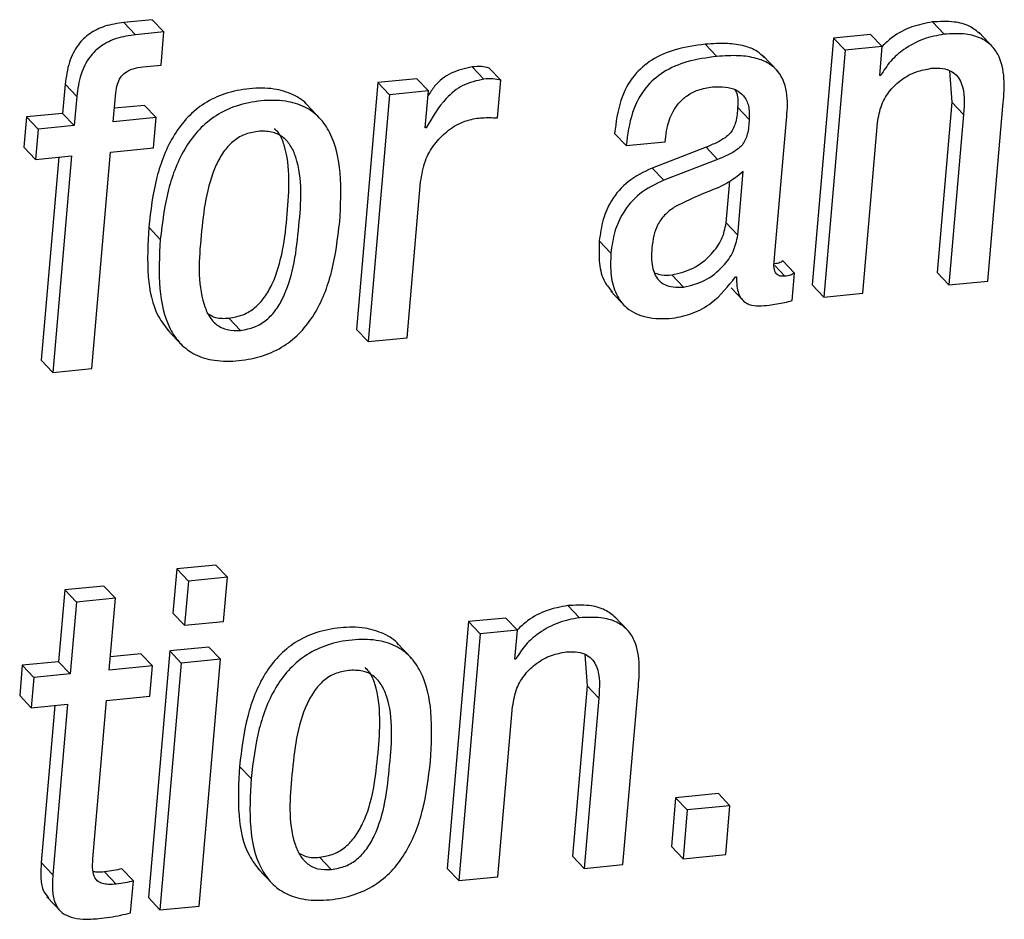
# Paper-space layout 'SHEET 2' of a CAD drawing. Units: inches. Extents: x 0.1 to 10.8, y 0.2 to 8.4.
# Drawn here: x 8.7 to 8.7, y 5.8 to 5.8 of the extents above; entities that cross this region are included whole.
import ezdxf

# ---------------------------------------------------------------- set-up
doc = ezdxf.new("R2010")
doc.units = ezdxf.units.IN
doc.header["$MEASUREMENT"] = 0

psp = doc.layouts.new('SHEET 2')

# ---------------------------------------------------------------- linework, layer by layer
at = {"color": 7, "linetype": 'Continuous', "lineweight": 25}
for p, q in [((8.6922295, 5.79498179), (8.6911902, 5.79488024)), ((8.69161637, 5.79443294), (8.6911902, 5.79488024)), ((8.69265567, 5.79453437), (8.6922295, 5.79498179)), ((8.72125378, 5.79445106), (8.7208276, 5.79489849)), ((8.69265567, 5.79453437), (8.69161637, 5.79443294)), ((8.69255086, 5.7933222), (8.69265567, 5.79453437)), ((8.71719409, 5.79430948), (8.71641227, 5.78526957)), ((8.71855645, 5.79444246), (8.71719409, 5.79430948)), ((8.71762027, 5.79386206), (8.71719409, 5.79430948)), ((8.71898275, 5.79399516), (8.71855645, 5.79444246)), ((8.7230633, 5.79395019), (8.72253061, 5.79450947)), ((8.71292099, 5.7936373), (8.71249482, 5.79408473)), ((8.71898275, 5.79399516), (8.71762027, 5.79386206)), ((8.71889097, 5.79293396), (8.71898275, 5.79399516)), ((8.71515447, 5.79309405), (8.71462165, 5.79365321)), ((8.71762027, 5.79386206), (8.71683844, 5.78482215)), ((8.69188663, 5.79325728), (8.69255086, 5.7933222)), ((8.70438248, 5.79280333), (8.70395631, 5.79325076)), ((8.7050046, 5.79276344), (8.70457843, 5.79321086)), ((8.71892487, 5.79293722), (8.71889097, 5.79293396)), ((8.71892487, 5.79293722), (8.71889397, 5.79296968)), ((8.72144985, 5.79310892), (8.72153577, 5.79195802)), ((8.68903624, 5.79261456), (8.6889442, 5.79155062)), ((8.68946242, 5.79216713), (8.68903624, 5.79261456)), ((8.70049684, 5.79267883), (8.69971502, 5.78363892)), ((8.70192516, 5.79281832), (8.70049684, 5.79267883)), ((8.70092301, 5.7922314), (8.70049684, 5.79267883)), ((8.70235134, 5.7923709), (8.70192516, 5.79281832)), ((8.70488518, 5.79138244), (8.7050046, 5.79276344)), ((8.68946242, 5.79216713), (8.68937038, 5.79110319)), ((8.69080013, 5.79124282), (8.69089217, 5.79230676)), ((8.70092301, 5.7922314), (8.70014119, 5.7831915)), ((8.70235134, 5.7923709), (8.70092301, 5.7922314)), ((8.70223466, 5.79102275), (8.70235134, 5.7923709)), ((8.69194151, 5.79184329), (8.69084276, 5.791736)), ((8.69236782, 5.79139587), (8.69194151, 5.79184329)), ((8.69841041, 5.79132573), (8.69787773, 5.79188488)), ((8.7141067, 5.79132873), (8.71368052, 5.79177615)), ((8.72153577, 5.79195802), (8.72099604, 5.78571726)), ((8.72196194, 5.79151059), (8.72153577, 5.79195802)), ((8.72285249, 5.78540946), (8.72340695, 5.79181905)), ((8.68761509, 5.79142077), (8.68751888, 5.79030885)), ((8.6889442, 5.79155062), (8.68761509, 5.79142077)), ((8.68804127, 5.79097334), (8.68761509, 5.79142077)), ((8.68937038, 5.79110319), (8.6889442, 5.79155062)), ((8.69236782, 5.79139587), (8.69080013, 5.79124282)), ((8.69227161, 5.79028395), (8.69236782, 5.79139587)), ((8.72196194, 5.79151059), (8.72142221, 5.78526984)), ((8.68937038, 5.79110319), (8.68804127, 5.79097334)), ((8.70226868, 5.79102614), (8.70223466, 5.79102275)), ((8.70226868, 5.79102614), (8.70223778, 5.7910586)), ((8.71503623, 5.78626598), (8.7154727, 5.79131243)), ((8.71826885, 5.7849619), (8.71880858, 5.79120266)), ((8.68804127, 5.79097334), (8.68794505, 5.78986143)), ((8.70959698, 5.79036974), (8.7091708, 5.79081716)), ((8.68794505, 5.78986143), (8.68751888, 5.79030885)), ((8.70959698, 5.79036974), (8.71102738, 5.79050936)), ((8.71252311, 5.79030872), (8.71054658, 5.78954672)), ((8.71102738, 5.79050936), (8.71103468, 5.79059449)), ((8.71294928, 5.7898613), (8.71252311, 5.79030872)), ((8.68794505, 5.78986143), (8.6892743, 5.78999127)), ((8.68880536, 5.78994538), (8.68816238, 5.78251071)), ((8.6892743, 5.78999127), (8.68858855, 5.78206328)), ((8.69001831, 5.78220291), (8.69070392, 5.7901309)), ((8.69070392, 5.7901309), (8.69227161, 5.79028395)), ((8.71294928, 5.7898613), (8.71097276, 5.78909929)), ((8.71097276, 5.78909929), (8.71054658, 5.78954672)), ((8.71368912, 5.78708861), (8.71389054, 5.7894183)), ((8.70156951, 5.78333099), (8.702064, 5.78904871)), ((8.71326295, 5.78753604), (8.7133954, 5.78906826)), ((8.71368912, 5.78708861), (8.71326295, 5.78753604)), ((8.69252322, 5.78693008), (8.69209704, 5.78737738)), ((8.70903717, 5.78643286), (8.708611, 5.78688028)), ((8.71576447, 5.78570279), (8.71533829, 5.78615022)), ((8.71170022, 5.78518888), (8.71127404, 5.7856363)), ((8.71567686, 5.784691), (8.71576447, 5.78570279)), ((8.72142221, 5.78526984), (8.72099604, 5.78571726)), ((8.71360764, 5.78555886), (8.71364167, 5.78556225)), ((8.71683844, 5.78482215), (8.71641227, 5.78526957)), ((8.72142221, 5.78526984), (8.72285249, 5.78540946)), ((8.70902909, 5.78503804), (8.70956178, 5.78447889)), ((8.71344077, 5.7851542), (8.71386695, 5.78470677)), ((8.71683844, 5.78482215), (8.71826885, 5.7849619)), ((8.69546121, 5.78360294), (8.69503503, 5.78405037)), ((8.69278461, 5.78362223), (8.69331742, 5.78306295)), ((8.70014119, 5.7831915), (8.69971502, 5.78363892)), ((8.70014119, 5.7831915), (8.70156951, 5.78333099)), ((8.68858855, 5.78206328), (8.68816238, 5.78251071)), ((8.68858855, 5.78206328), (8.69001831, 5.78220291)), ((8.69312683, 5.77486379), (8.69298694, 5.77324657)), ((8.6945571, 5.77500342), (8.69312683, 5.77486379)), ((8.693553, 5.77441637), (8.69312683, 5.77486379)), ((8.69498328, 5.77455599), (8.6945571, 5.77500342)), ((8.69498328, 5.77455599), (8.693553, 5.77441637)), ((8.69484352, 5.7729389), (8.69498328, 5.77455599)), ((8.68902268, 5.7740954), (8.68879506, 5.77146377)), ((8.69045231, 5.77423502), (8.68902268, 5.7740954)), ((8.68944886, 5.77364797), (8.68902268, 5.7740954)), ((8.69087848, 5.7737876), (8.69045231, 5.77423502)), ((8.693553, 5.77441637), (8.69341312, 5.77279914)), ((8.69087848, 5.7737876), (8.68944886, 5.77364797)), ((8.69065099, 5.77115597), (8.69087848, 5.7737876)), ((8.68944886, 5.77364797), (8.68922123, 5.77101635)), ((8.70788171, 5.77307279), (8.70745554, 5.77352021)), ((8.69341312, 5.77279914), (8.69298694, 5.77324657)), ((8.70518451, 5.77306431), (8.70382411, 5.77293147)), ((8.70561069, 5.77261689), (8.70518451, 5.77306431)), ((8.70969162, 5.77257204), (8.70915894, 5.77313132)), ((8.69341312, 5.77279914), (8.69484352, 5.7729389)), ((8.70382411, 5.77293147), (8.70304229, 5.76389156)), ((8.70425029, 5.77248404), (8.70382411, 5.77293147)), ((8.70561069, 5.77261689), (8.70425029, 5.77248404)), ((8.70551904, 5.77155712), (8.70561069, 5.77261689)), ((8.70425029, 5.77248404), (8.70346847, 5.76344413)), ((8.69429754, 5.77200115), (8.69286713, 5.7718614)), ((8.69472371, 5.77155373), (8.69429754, 5.77200115)), ((8.70173717, 5.77157863), (8.70120448, 5.77213791)), ((8.69180971, 5.77175815), (8.69069362, 5.77164916)), ((8.69223588, 5.77131072), (8.69180971, 5.77175815)), ((8.69286713, 5.7718614), (8.69208531, 5.76282149)), ((8.69329331, 5.77141397), (8.69286713, 5.7718614)), ((8.69472371, 5.77155373), (8.69329331, 5.77141397)), ((8.69394189, 5.76251382), (8.69472371, 5.77155373)), ((8.70555293, 5.77156038), (8.70551904, 5.77155712)), ((8.70555293, 5.77156038), (8.70552204, 5.77159284)), ((8.70807948, 5.77173194), (8.70816592, 5.77058131)), ((8.68746595, 5.77133393), (8.68736987, 5.77022331)), ((8.68879506, 5.77146377), (8.68746595, 5.77133393)), ((8.68789212, 5.7708865), (8.68746595, 5.77133393)), ((8.68922123, 5.77101635), (8.68879506, 5.77146377)), ((8.69223588, 5.77131072), (8.69065099, 5.77115597)), ((8.69213993, 5.77020011), (8.69223588, 5.77131072)), ((8.69329331, 5.77141397), (8.69251148, 5.76237419)), ((8.68789212, 5.7708865), (8.68779604, 5.76977589)), ((8.68922123, 5.77101635), (8.68789212, 5.7708865)), ((8.70816592, 5.77058131), (8.70762606, 5.76433924)), ((8.70859209, 5.77013388), (8.70816592, 5.77058131)), ((8.68779604, 5.76977589), (8.68736987, 5.77022331)), ((8.69055491, 5.77004536), (8.69213993, 5.77020011)), ((8.70859209, 5.77013388), (8.70805224, 5.76389182)), ((8.70948056, 5.76403131), (8.71003502, 5.77044233)), ((8.68779604, 5.76977589), (8.68912515, 5.76990573)), ((8.68865635, 5.76985998), (8.68815899, 5.76410967)), ((8.68912515, 5.76990573), (8.68858517, 5.76366224)), ((8.69005286, 5.76424121), (8.69055491, 5.77004536)), ((8.70489679, 5.76358363), (8.70543664, 5.76982582)), ((8.69585049, 5.76718129), (8.69542432, 5.76762871)), ((8.71140962, 5.76648107), (8.71125501, 5.76469359)), ((8.71297588, 5.766634), (8.71140962, 5.76648107)), ((8.7118358, 5.76603365), (8.71140962, 5.76648107)), ((8.71340205, 5.76618657), (8.71297588, 5.766634)), ((8.71340205, 5.76618657), (8.7118358, 5.76603365)), ((8.71324743, 5.76439921), (8.71340205, 5.76618657)), ((8.7118358, 5.76603365), (8.71168118, 5.76424629)), ((8.71168118, 5.76424629), (8.71125501, 5.76469359)), ((8.70805224, 5.76389182), (8.70762606, 5.76433924)), ((8.71168118, 5.76424629), (8.71324743, 5.76439921)), ((8.68858517, 5.76366224), (8.68815899, 5.76410967)), ((8.69878835, 5.76385427), (8.69836218, 5.7643017)), ((8.70805224, 5.76389182), (8.70948056, 5.76403131)), ((8.6909026, 5.7633182), (8.69047643, 5.76376562)), ((8.69153737, 5.76343201), (8.69111119, 5.7638793)), ((8.69611214, 5.763875), (8.69664483, 5.76331572)), ((8.70346847, 5.76344413), (8.70304229, 5.76389156)), ((8.69143672, 5.76226925), (8.69153737, 5.76343201)), ((8.70346847, 5.76344413), (8.70489679, 5.76358363)), ((8.68836536, 5.76285356), (8.68889805, 5.76229428)), ((8.69251148, 5.76237419), (8.69208531, 5.76282149)), ((8.69251148, 5.76237419), (8.69394189, 5.76251382))]:
    psp.add_line(p, q, dxfattribs=at)
at = {"color": 8, "linetype": 'Continuous', "lineweight": 25}
psp.add_line((8.71541664, 5.78558442), (8.71504327, 5.78597643), dxfattribs=at)
at = {"color": 7, "linetype": 'Continuous', "lineweight": 25}
for points, knots in [([(8.6911902, 5.79488024), (8.69095423, 5.79484576), (8.69051381, 5.7947814), (8.68992977, 5.79450088), (8.68946285, 5.79405236), (8.68914177, 5.79340254), (8.68907309, 5.7928897), (8.68903624, 5.79261456)], [0, 0, 0, 0, 0.20624966, 0.3849673, 0.5525872, 0.75995436, 1, 1, 1, 1]), ([(8.7208276, 5.79489849), (8.72057211, 5.79485012), (8.72004866, 5.79475103), (8.71941568, 5.79442016), (8.71909597, 5.79411857), (8.71897441, 5.7940039)], [0, 0, 0, 0, 0.37143926, 0.76100451, 1, 1, 1, 1]), ([(8.72258302, 5.79445263), (8.72245747, 5.79455684), (8.72217677, 5.79478983), (8.72154975, 5.79493542), (8.72108906, 5.79491186), (8.7208276, 5.79489849)], [0, 0, 0, 0, 0.259225375, 0.579575799, 1, 1, 1, 1]), ([(8.69161637, 5.79443294), (8.69138041, 5.79439841), (8.69094, 5.79433395), (8.69035594, 5.79405346), (8.68988902, 5.79360493), (8.68956794, 5.79295512), (8.68949926, 5.79244228), (8.68946242, 5.79216713)], [0, 0, 0, 0, 0.20625559, 0.38497189, 0.55259055, 0.75995616, 1, 1, 1, 1]), ([(8.72125378, 5.79445106), (8.72099728, 5.79440363), (8.72047179, 5.79430645), (8.71980998, 5.79393896), (8.71926748, 5.79348409), (8.71903873, 5.79311896), (8.71892487, 5.79293722)], [0, 0, 0, 0, 0.27025172, 0.5536703, 0.77783755, 1, 1, 1, 1]), ([(8.72340695, 5.79181905), (8.72343121, 5.79211528), (8.72348065, 5.79271917), (8.7233717, 5.79349371), (8.72302919, 5.79403164), (8.72259679, 5.79433396), (8.721979, 5.79449093), (8.72151635, 5.7944655), (8.72125378, 5.79445106)], [0, 0, 0, 0, 0.21519712, 0.43868528, 0.5483482, 0.66657711, 0.81076693, 1, 1, 1, 1]), ([(8.71249482, 5.79408473), (8.71212525, 5.79403441), (8.71144468, 5.79394175), (8.71053779, 5.79356043), (8.70981292, 5.79293002), (8.70932332, 5.79197968), (8.70922439, 5.79122564), (8.7091708, 5.79081716)], [0, 0, 0, 0, 0.21552798, 0.39691376, 0.56142828, 0.76241947, 1, 1, 1, 1]), ([(8.71466911, 5.79359089), (8.71458207, 5.79367264), (8.7143725, 5.79386949), (8.71389466, 5.79404328), (8.7132497, 5.79413582), (8.7127666, 5.79410312), (8.71249482, 5.79408473)], [0, 0, 0, 0, 0.15432428, 0.37158103, 0.64645538, 1, 1, 1, 1]), ([(8.71292099, 5.7936373), (8.71255143, 5.79358698), (8.71187085, 5.79349432), (8.71096396, 5.79311301), (8.7102391, 5.79248259), (8.7097495, 5.79153225), (8.70965057, 5.79077821), (8.70959698, 5.79036974)], [0, 0, 0, 0, 0.21552798, 0.39691376, 0.56142828, 0.76241947, 1, 1, 1, 1]), ([(8.7154727, 5.79131243), (8.7154987, 5.79161165), (8.71555217, 5.79222708), (8.71530451, 5.79300357), (8.71481116, 5.79340713), (8.71432377, 5.79359862), (8.71367481, 5.79368738), (8.71319239, 5.79365533), (8.71292099, 5.7936373)], [0, 0, 0, 0, 0.213617719, 0.439371189, 0.53863943, 0.65716441, 0.807122819, 1, 1, 1, 1]), ([(8.69089217, 5.79230676), (8.6909061, 5.79241253), (8.69093184, 5.7926081), (8.69105164, 5.79286747), (8.69124863, 5.79307184), (8.691537, 5.79320893), (8.69176391, 5.79324031), (8.69188663, 5.79325728)], [0, 0, 0, 0, 0.20890863, 0.38628262, 0.55119365, 0.75727123, 1, 1, 1, 1]), ([(8.70395631, 5.79325076), (8.70369324, 5.79319295), (8.70317591, 5.79307926), (8.70262446, 5.79265235), (8.70241151, 5.79231216), (8.70233582, 5.79219125)], [0, 0, 0, 0, 0.40007251, 0.7867598, 1, 1, 1, 1]), ([(8.70457843, 5.79321086), (8.70448231, 5.79323348), (8.70427741, 5.7932817), (8.70406766, 5.79326149), (8.70395631, 5.79325076)], [0, 0, 0, 0, 0.46910138, 1, 1, 1, 1]), ([(8.71880858, 5.79120266), (8.71884612, 5.79142885), (8.71891708, 5.79185639), (8.71924575, 5.7923971), (8.71968603, 5.792808), (8.72020363, 5.7930952), (8.72059113, 5.79316701), (8.72077363, 5.79320083)], [0, 0, 0, 0, 0.22502727, 0.42533837, 0.61193105, 0.81723442, 1, 1, 1, 1]), ([(8.72077363, 5.79320083), (8.72091613, 5.79320762), (8.72116994, 5.79321971), (8.72151051, 5.79311253), (8.72174704, 5.79291719), (8.72203037, 5.79240436), (8.72199246, 5.79190921), (8.72196194, 5.79151059)], [0, 0, 0, 0, 0.17159794, 0.30561328, 0.42127849, 0.53411043, 1, 1, 1, 1]), ([(8.7050046, 5.79276344), (8.70490849, 5.79278606), (8.70470359, 5.79283428), (8.70449384, 5.79281406), (8.70438248, 5.79280333)], [0, 0, 0, 0, 0.46910138, 1, 1, 1, 1]), ([(8.69792988, 5.79182817), (8.69792814, 5.79183065), (8.69779983, 5.79201426), (8.69737326, 5.79226628), (8.69664364, 5.79249135), (8.69578078, 5.79247959), (8.6949111, 5.79231089), (8.69413376, 5.79194678), (8.69350678, 5.79142642), (8.6928435, 5.79054665), (8.69231267, 5.78916914), (8.69217108, 5.78799259), (8.69209704, 5.78737738)], [0, 0, 0, 0, 0.00098774, 0.07310281, 0.15313087, 0.25010516, 0.35045055, 0.44084009, 0.52706079, 0.6137539, 0.79803176, 1, 1, 1, 1]), ([(8.70438248, 5.79280333), (8.70411758, 5.79274685), (8.70359656, 5.79263578), (8.70283856, 5.79199972), (8.70248813, 5.79140104), (8.70226868, 5.79102614)], [0, 0, 0, 0, 0.2788215, 0.54839221, 1, 1, 1, 1]), ([(8.71103468, 5.79059449), (8.71105055, 5.79073316), (8.71109107, 5.79108726), (8.71125574, 5.791548), (8.71152458, 5.79194478), (8.71183225, 5.79222277), (8.71225201, 5.79243928), (8.71257961, 5.79249074), (8.71275699, 5.79251861)], [0, 0, 0, 0, 0.1475343, 0.37673618, 0.50852339, 0.65117705, 0.81113276, 1, 1, 1, 1]), ([(8.71275699, 5.79251861), (8.71291847, 5.79252692), (8.7132119, 5.79254203), (8.71361471, 5.79243634), (8.71393209, 5.7922002), (8.71411884, 5.79180309), (8.71411099, 5.79149625), (8.7141067, 5.79132873)], [0, 0, 0, 0, 0.226301257, 0.411222596, 0.572866358, 0.766809769, 1, 1, 1, 1]), ([(8.71357857, 5.79241887), (8.71360516, 5.79237097), (8.71371316, 5.79217639), (8.71369455, 5.79194818), (8.71368052, 5.79177615)], [0, 0, 0, 0, 0.24620021, 1, 1, 1, 1]), ([(8.69909824, 5.78757215), (8.6991321, 5.78817228), (8.69919439, 5.78927622), (8.69891725, 5.79061442), (8.69838057, 5.79141352), (8.69781285, 5.79182941), (8.69706518, 5.79204028), (8.69620835, 5.79203327), (8.69533694, 5.79186319), (8.69456002, 5.79149942), (8.69393294, 5.79097898), (8.69326969, 5.79009923), (8.69273886, 5.78872175), (8.69259726, 5.78754525), (8.69252322, 5.78693008)], [0, 0, 0, 0, 0.13697158, 0.25195529, 0.30265355, 0.35299317, 0.40885642, 0.4765489, 0.54659457, 0.6096906, 0.66987658, 0.73039234, 0.85902671, 1, 1, 1, 1]), ([(8.71368052, 5.79177615), (8.71366911, 5.79159469), (8.71364843, 5.79126596), (8.71347575, 5.79086667), (8.71320543, 5.79063813), (8.71290116, 5.7904644), (8.71265984, 5.79036503), (8.71252311, 5.79030872)], [0, 0, 0, 0, 0.26751991, 0.48463798, 0.61568222, 0.782238, 1, 1, 1, 1]), ([(8.70412409, 5.79137475), (8.70430493, 5.79138776), (8.70455879, 5.79140602), (8.70481228, 5.79138771), (8.70488518, 5.79138244)], [0, 0, 0, 0, 0.71236981, 1, 1, 1, 1]), ([(8.702064, 5.78904871), (8.70210671, 5.78930815), (8.70218748, 5.78979886), (8.70254674, 5.790424), (8.70301557, 5.79090407), (8.70354576, 5.79124779), (8.70394461, 5.79133535), (8.70412409, 5.79137475)], [0, 0, 0, 0, 0.234714901, 0.443939904, 0.635092646, 0.835796393, 1, 1, 1, 1]), ([(8.7141067, 5.79132873), (8.71409528, 5.79114727), (8.71407459, 5.79081855), (8.71390199, 5.79041922), (8.71363152, 5.79019086), (8.71332739, 5.79001692), (8.71308603, 5.78991758), (8.71294928, 5.7898613)], [0, 0, 0, 0, 0.26752264, 0.48464293, 0.61564564, 0.78223577, 1, 1, 1, 1]), ([(8.69609154, 5.79089108), (8.69592168, 5.79086076), (8.69559091, 5.79080171), (8.69516068, 5.79052345), (8.69482009, 5.79013756), (8.6942272, 5.78904712), (8.69400987, 5.78712475), (8.69385762, 5.78519333), (8.69428625, 5.78412501), (8.69457435, 5.78378654), (8.69498936, 5.78358951), (8.69529575, 5.78359823), (8.69546121, 5.78360294)], [0, 0, 0, 0, 0.056921086, 0.110839212, 0.166540373, 0.226902318, 0.520520504, 0.80085752, 0.852831828, 0.899206206, 0.9455674, 1, 1, 1, 1]), ([(8.69503503, 5.78405037), (8.69521253, 5.78408122), (8.69555611, 5.78414095), (8.69600448, 5.78441964), (8.69635891, 5.78480673), (8.69696725, 5.78589537), (8.69719495, 5.7878319), (8.69731644, 5.78973712), (8.69692891, 5.79077434), (8.69676001, 5.79093936), (8.69670428, 5.79099381)], [0, 0, 0, 0, 0.06720124, 0.13008591, 0.19415608, 0.26295207, 0.59529209, 0.91183664, 0.97090588, 1, 1, 1, 1]), ([(8.69546121, 5.78360294), (8.6956387, 5.78363379), (8.69598228, 5.78369352), (8.69643067, 5.78397222), (8.69678503, 5.78435926), (8.69739396, 5.78544847), (8.69761063, 5.7873746), (8.69776587, 5.78931174), (8.69731844, 5.79037633), (8.69701578, 5.79071381), (8.69658295, 5.79090686), (8.69626438, 5.79089663), (8.69609154, 5.79089108)], [0, 0, 0, 0, 0.05880247, 0.11382785, 0.16989056, 0.23008847, 0.5209068, 0.79787551, 0.84956231, 0.89622898, 0.94370237, 1, 1, 1, 1]), ([(8.71054658, 5.78954672), (8.71024009, 5.78940044), (8.7096512, 5.78911939), (8.70905607, 5.78841956), (8.70871803, 5.78765757), (8.70864753, 5.78714558), (8.708611, 5.78688028)], [0, 0, 0, 0, 0.28975023, 0.55672422, 0.77030238, 1, 1, 1, 1]), ([(8.71389054, 5.7894183), (8.71369052, 5.78926114), (8.71326662, 5.78892808), (8.71236153, 5.78860633), (8.71173426, 5.78829997), (8.71136087, 5.78811761)], [0, 0, 0, 0, 0.26559122, 0.5628417, 1, 1, 1, 1]), ([(8.71097276, 5.78909929), (8.71066627, 5.78895301), (8.71007737, 5.78867196), (8.70948224, 5.78797213), (8.70914421, 5.78721014), (8.7090737, 5.78669816), (8.70903717, 5.78643286)], [0, 0, 0, 0, 0.28975023, 0.55672422, 0.77030238, 1, 1, 1, 1]), ([(8.71136087, 5.78811761), (8.71123588, 5.78802458), (8.71099006, 5.7878416), (8.71073735, 5.78747591), (8.7105907, 5.78705828), (8.71055643, 5.78677052), (8.71053772, 5.78661342)], [0, 0, 0, 0, 0.26098508, 0.51328755, 0.73429486, 1, 1, 1, 1]), ([(8.69252322, 5.78693008), (8.69248934, 5.78632947), (8.69242703, 5.78522498), (8.69270415, 5.78388626), (8.69324053, 5.78308691), (8.69380827, 5.7826711), (8.69455578, 5.78246046), (8.69541253, 5.78246742), (8.69628397, 5.78263744), (8.69706094, 5.78300127), (8.69768833, 5.78352141), (8.69835173, 5.78440126), (8.69888276, 5.78577937), (8.69902424, 5.7869565), (8.69909824, 5.78757215)], [0, 0, 0, 0, 0.13704627, 0.25201795, 0.302706, 0.35301921, 0.40886563, 0.47651152, 0.54655909, 0.60964831, 0.66981431, 0.73032098, 0.85895447, 1, 1, 1, 1]), ([(8.71127404, 5.7856363), (8.711541, 5.78569974), (8.71208608, 5.78582928), (8.71269542, 5.78633394), (8.71312879, 5.78691065), (8.71321896, 5.78733098), (8.71326295, 5.78753604)], [0, 0, 0, 0, 0.277036614, 0.565652304, 0.788096298, 1, 1, 1, 1]), ([(8.69209704, 5.78737738), (8.69206591, 5.78677927), (8.69200866, 5.7856794), (8.69225779, 5.78431878), (8.69270381, 5.78374191), (8.69283897, 5.78356709)], [0, 0, 0, 0, 0.45378271, 0.83447284, 1, 1, 1, 1]), ([(8.71170022, 5.78518888), (8.71196718, 5.78525232), (8.71251226, 5.78538185), (8.7131216, 5.78588651), (8.71355497, 5.78646323), (8.71364513, 5.78688355), (8.71368912, 5.78708861)], [0, 0, 0, 0, 0.27703661, 0.5656523, 0.7880963, 1, 1, 1, 1]), ([(8.708611, 5.78688028), (8.70860125, 5.78660384), (8.70858332, 5.78609505), (8.70873471, 5.78541589), (8.70899561, 5.78511812), (8.70910118, 5.78499763)], [0, 0, 0, 0, 0.41465027, 0.76314559, 1, 1, 1, 1]), ([(8.70903717, 5.78643286), (8.70902557, 5.78615476), (8.7090042, 5.78564285), (8.7091888, 5.78493277), (8.7096173, 5.7843527), (8.7103757, 5.78400839), (8.7109664, 5.78403307), (8.7112962, 5.78404685)], [0, 0, 0, 0, 0.21261055, 0.39136041, 0.55120246, 0.74942674, 1, 1, 1, 1]), ([(8.71053772, 5.78661342), (8.71052633, 5.78638429), (8.71050593, 5.78597373), (8.71070678, 5.78547901), (8.71102079, 5.785255), (8.71133944, 5.78517014), (8.71157192, 5.78518221), (8.71170022, 5.78518888)], [0, 0, 0, 0, 0.31195814, 0.5589625, 0.68378428, 0.82548943, 1, 1, 1, 1]), ([(8.71533829, 5.78615022), (8.71531668, 5.7861345), (8.71527017, 5.78610067), (8.71515408, 5.78605314), (8.71505697, 5.7860405), (8.71499047, 5.78603184)], [0, 0, 0, 0, 0.21468336, 0.4621802, 1, 1, 1, 1]), ([(8.71541664, 5.78558442), (8.71536818, 5.78558185), (8.71528244, 5.78557732), (8.71516685, 5.78561148), (8.71508706, 5.78567963), (8.71498796, 5.78589243), (8.71501425, 5.78609594), (8.71503623, 5.78626598)], [0, 0, 0, 0, 0.15310328, 0.27089096, 0.37249608, 0.47566578, 1, 1, 1, 1]), ([(8.71066887, 5.78570175), (8.71074215, 5.7856768), (8.71093749, 5.7856103), (8.71114461, 5.7856263), (8.71127404, 5.7856363)], [0, 0, 0, 0, 0.37513794, 1, 1, 1, 1]), ([(8.71576447, 5.78570279), (8.71574286, 5.78568708), (8.71569635, 5.78565324), (8.71558025, 5.78560571), (8.71548315, 5.78559307), (8.71541664, 5.78558442)], [0, 0, 0, 0, 0.21468336, 0.4621802, 1, 1, 1, 1]), ([(8.7112962, 5.78404685), (8.71154125, 5.7840949), (8.71204764, 5.78419421), (8.71289371, 5.78466664), (8.71333437, 5.78521734), (8.71360764, 5.78555886)], [0, 0, 0, 0, 0.26261586, 0.54271014, 1, 1, 1, 1]), ([(8.71364167, 5.78556225), (8.71364208, 5.78544718), (8.71364282, 5.78524202), (8.71370236, 5.78496912), (8.71380393, 5.78476587), (8.71394342, 5.78462703), (8.7142757, 5.78446529), (8.71458566, 5.78449885), (8.71483481, 5.78452582)], [0, 0, 0, 0, 0.17945926, 0.31994348, 0.43261788, 0.5297227, 0.62199484, 1, 1, 1, 1]), ([(8.71483481, 5.78452582), (8.71502581, 5.78455377), (8.71530934, 5.78459525), (8.71558644, 5.78466744), (8.71567686, 5.784691)], [0, 0, 0, 0, 0.67368279, 1, 1, 1, 1]), ([(8.69428046, 5.78420355), (8.69436695, 5.78415496), (8.69459835, 5.78402497), (8.69486687, 5.78404059), (8.69503503, 5.78405037)], [0, 0, 0, 0, 0.37375093, 1, 1, 1, 1]), ([(8.70745554, 5.77352021), (8.70720032, 5.77347194), (8.70667727, 5.77337302), (8.70604409, 5.77304253), (8.70572394, 5.77274093), (8.70560195, 5.77262601)], [0, 0, 0, 0, 0.371008268, 0.760347181, 1, 1, 1, 1]), ([(8.70921148, 5.77307448), (8.7090858, 5.77317875), (8.70880492, 5.77341178), (8.7081777, 5.77355724), (8.70771699, 5.77353362), (8.70745554, 5.77352021)], [0, 0, 0, 0, 0.25936887, 0.57968483, 1, 1, 1, 1]), ([(8.70788171, 5.77307279), (8.70762548, 5.77302546), (8.70710036, 5.77292847), (8.70643887, 5.7725614), (8.70589582, 5.77210727), (8.7056669, 5.77174215), (8.70555293, 5.77156038)], [0, 0, 0, 0, 0.27005311, 0.5534489, 0.77767944, 1, 1, 1, 1]), ([(8.71003502, 5.77044233), (8.71005927, 5.77073848), (8.7101087, 5.7713421), (8.70999982, 5.77211641), (8.70965709, 5.77265383), (8.70922475, 5.772956), (8.70860694, 5.77311274), (8.70814428, 5.77308725), (8.70788171, 5.77307279)], [0, 0, 0, 0, 0.21519065, 0.43861404, 0.54827052, 0.66646816, 0.81071753, 1, 1, 1, 1]), ([(8.70125663, 5.77208107), (8.70125489, 5.77208355), (8.70112662, 5.77226711), (8.70070013, 5.77251906), (8.69997072, 5.77274394), (8.69910793, 5.7727322), (8.69823826, 5.77256356), (8.69746079, 5.77219956), (8.69683376, 5.77167932), (8.69617047, 5.77079949), (8.69563969, 5.76942141), (8.69549828, 5.76824436), (8.69542432, 5.76762871)], [0, 0, 0, 0, 0.000987633, 0.073075312, 0.153077283, 0.24999885, 0.35037537, 0.440749345, 0.526951972, 0.613635984, 0.797915319, 1, 1, 1, 1]), ([(8.70242473, 5.76782335), (8.70245865, 5.76842396), (8.70252102, 5.76952842), (8.70224407, 5.77086726), (8.70170737, 5.77166638), (8.70113973, 5.77208219), (8.70039226, 5.77229286), (8.69953554, 5.77228589), (8.69866415, 5.77211582), (8.69788713, 5.77175222), (8.69725983, 5.771232), (8.69659674, 5.77035205), (8.69606584, 5.768974), (8.69592445, 5.76779694), (8.69585049, 5.76718129)], [0, 0, 0, 0, 0.13705186, 0.25202817, 0.30271581, 0.35303104, 0.40887023, 0.47651884, 0.54656922, 0.60965674, 0.66981753, 0.73032845, 0.8589504, 1, 1, 1, 1]), ([(8.70543664, 5.76982582), (8.70547424, 5.77005188), (8.70554531, 5.77047926), (8.70587419, 5.77101987), (8.70631466, 5.77143079), (8.70683214, 5.7717181), (8.70721942, 5.77179009), (8.70740169, 5.77182398)], [0, 0, 0, 0, 0.224946864, 0.425274247, 0.612049031, 0.817404922, 1, 1, 1, 1]), ([(8.70740169, 5.77182398), (8.70754438, 5.77183084), (8.70779848, 5.77184304), (8.70813938, 5.77173579), (8.70837642, 5.77154069), (8.70866022, 5.77102785), (8.70862248, 5.77053257), (8.70859209, 5.77013388)], [0, 0, 0, 0, 0.17170973, 0.30579851, 0.42148574, 0.53430676, 1, 1, 1, 1]), ([(8.69836218, 5.7643017), (8.69853963, 5.7643326), (8.69888314, 5.76439242), (8.69933149, 5.76467128), (8.69968574, 5.76505877), (8.70029416, 5.7661472), (8.7005222, 5.76808431), (8.70064397, 5.7699901), (8.7002563, 5.77102828), (8.70008734, 5.77119347), (8.70003155, 5.77124801)], [0, 0, 0, 0, 0.06716883, 0.13002881, 0.19411539, 0.26292697, 0.59505788, 0.91179865, 0.97087965, 1, 1, 1, 1]), ([(8.69941895, 5.77114515), (8.69924908, 5.77111484), (8.69891827, 5.7710558), (8.69848813, 5.77077737), (8.69814741, 5.77039147), (8.69755448, 5.7693), (8.6973368, 5.76737716), (8.69718558, 5.76544533), (8.69761374, 5.76437704), (8.69790184, 5.76403835), (8.69831664, 5.76384093), (8.69862297, 5.7638496), (8.69878835, 5.76385427)], [0, 0, 0, 0, 0.05690902, 0.11082335, 0.16651271, 0.22688703, 0.52071765, 0.8008671, 0.85287009, 0.89925628, 0.94560698, 1, 1, 1, 1]), ([(8.69878835, 5.76385427), (8.6989658, 5.76388517), (8.69930932, 5.76394499), (8.69975767, 5.76422387), (8.70011186, 5.76461129), (8.70072085, 5.76570026), (8.70093794, 5.76762701), (8.70109335, 5.76956463), (8.70064592, 5.77063022), (8.70034318, 5.77096776), (8.69991036, 5.77116078), (8.69959178, 5.77115065), (8.69941895, 5.77114515)], [0, 0, 0, 0, 0.05877808, 0.11378558, 0.16986644, 0.23008206, 0.52072308, 0.7978965, 0.84959708, 0.89625274, 0.94371494, 1, 1, 1, 1]), ([(8.69542432, 5.76762871), (8.6953932, 5.76703108), (8.69533597, 5.76593176), (8.69558513, 5.7645716), (8.69603125, 5.76399475), (8.69616651, 5.76381986)], [0, 0, 0, 0, 0.45357308, 0.83432644, 1, 1, 1, 1]), ([(8.69585049, 5.76718129), (8.69581665, 5.76658116), (8.69575441, 5.76547726), (8.69603131, 5.76413896), (8.69656807, 5.76333998), (8.69713553, 5.76292383), (8.69788311, 5.76271328), (8.69873986, 5.76271998), (8.69961128, 5.76289022), (8.70038827, 5.76325402), (8.70101549, 5.76377433), (8.70167857, 5.76465421), (8.7022094, 5.76603168), (8.7023508, 5.76720818), (8.70242473, 5.76782335)], [0, 0, 0, 0, 0.13697444, 0.251958066, 0.302657384, 0.352995933, 0.408847992, 0.476512323, 0.546590548, 0.609687893, 0.669868838, 0.730393707, 0.859026985, 1, 1, 1, 1]), ([(8.69760826, 5.76445501), (8.69769461, 5.76440643), (8.69792576, 5.7642764), (8.69819409, 5.76429196), (8.69836218, 5.7643017)], [0, 0, 0, 0, 0.37358901, 1, 1, 1, 1]), ([(8.68815899, 5.76410967), (8.68814875, 5.76391258), (8.68813034, 5.76355801), (8.68819442, 5.76308265), (8.68836849, 5.76288655), (8.68843537, 5.76281119)], [0, 0, 0, 0, 0.4352118, 0.78297683, 1, 1, 1, 1]), ([(8.6909026, 5.7633182), (8.69080878, 5.76331137), (8.69064151, 5.7632992), (8.69041435, 5.76332655), (8.69023803, 5.76340269), (8.69009142, 5.76356839), (8.6900279, 5.76386615), (8.6900437, 5.76410363), (8.69005286, 5.76424121)], [0, 0, 0, 0, 0.18062996, 0.32201498, 0.43633144, 0.54153807, 0.73439938, 1, 1, 1, 1]), ([(8.68858517, 5.76366224), (8.68857321, 5.76346355), (8.6885517, 5.76310608), (8.68864007, 5.76260809), (8.68889704, 5.76225667), (8.68927466, 5.76208212), (8.68973517, 5.76201837), (8.6900768, 5.76204232), (8.69026953, 5.76205583)], [0, 0, 0, 0, 0.20796927, 0.37415143, 0.51834781, 0.64265362, 0.79841243, 1, 1, 1, 1]), ([(8.69047643, 5.76376562), (8.69038225, 5.7637564), (8.69024358, 5.76374282), (8.69010698, 5.76376689), (8.69006316, 5.76377462)], [0, 0, 0, 0, 0.67922309, 1, 1, 1, 1]), ([(8.69111119, 5.7638793), (8.69101224, 5.76385605), (8.6908027, 5.76380681), (8.69058914, 5.76377985), (8.69047643, 5.76376562)], [0, 0, 0, 0, 0.47225883, 1, 1, 1, 1]), ([(8.69153737, 5.76343201), (8.69143842, 5.7634087), (8.6912289, 5.76335935), (8.69101531, 5.76333241), (8.6909026, 5.7633182)], [0, 0, 0, 0, 0.47228153, 1, 1, 1, 1]), ([(8.69026953, 5.76205583), (8.69053899, 5.76208881), (8.69093265, 5.76213698), (8.69131583, 5.76223753), (8.69143672, 5.76226925)], [0, 0, 0, 0, 0.68449517, 1, 1, 1, 1])]:
    psp.add_open_spline(points, degree=3, knots=knots, dxfattribs=at)

doc.saveas('drawing.dxf')
